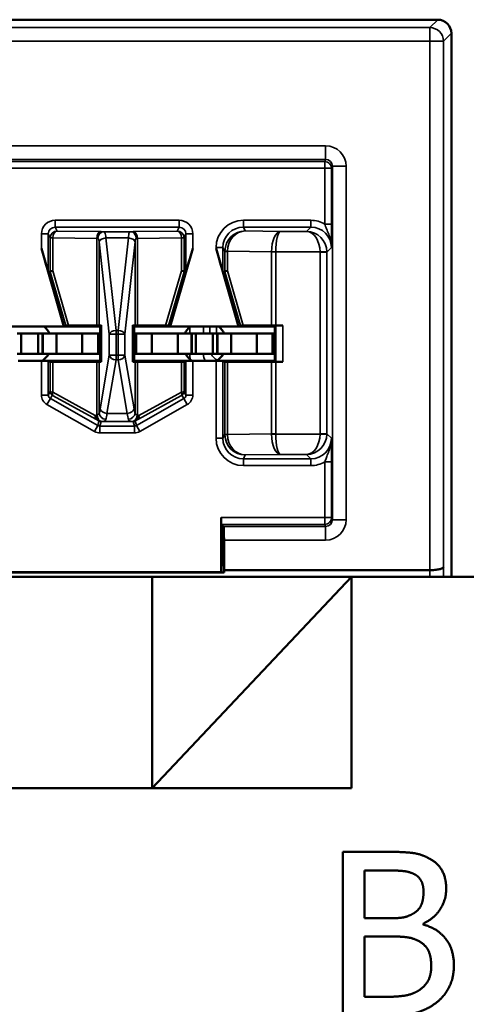
# Model space of a CAD drawing. Units: inches. Extents: x 0.1 to 45.2, y 0.8 to 28.5.
# Drawn here: x 10.2 to 10.5, y 7.8 to 8.6 of the extents above; entities that cross this region are included whole.
import ezdxf

# ---------------------------------------------------------------- set-up
doc = ezdxf.new("R2010")
doc.units = ezdxf.units.IN
doc.header["$LTSCALE"] = 1.333333
doc.header["$MEASUREMENT"] = 0
doc.layers.add('Visible (ANSI)', color=7, linetype='Continuous', lineweight=50)
doc.layers.add('Visible Narrow (ANSI)', color=7, linetype='Continuous', lineweight=35)

msp = doc.modelspace()

# ---------------------------------------------------------------- linework, layer by layer
at = {"layer": 'Visible (ANSI)'}
for p, q in [((10.49745, 8.56141), (6.31495, 8.56141)), ((9.93745, 8.56141), (10.49245, 8.56141)), ((10.50745, 8.15299), (10.50745, 8.55141)), ((10.50745, 8.54641), (10.50745, 8.15299)), ((10.22345, 8.33641), (10.20699, 8.39365)), ((10.30145, 8.33641), (10.31791, 8.39365)), ((10.35145, 8.33641), (10.33499, 8.39365)), ((10.21199, 8.37641), (10.21342, 8.37661)), ((10.31148, 8.37661), (10.31291, 8.37641)), ((10.33999, 8.37641), (10.34142, 8.37661)), ((10.22345, 8.33641), (10.17345, 8.33641)), ((10.1892, 8.33141), (10.1922, 8.33141)), ((10.1922, 8.33141), (10.2047, 8.33141)), ((10.1922, 8.31641), (10.1922, 8.33141)), ((10.2077, 8.33141), (10.2047, 8.33141)), ((10.2047, 8.31641), (10.2047, 8.33141)), ((10.2077, 8.33141), (10.20795, 8.33141)), ((10.2077, 8.31641), (10.2077, 8.33141)), ((10.21795, 8.33141), (10.20795, 8.33141)), ((10.20795, 8.31641), (10.20795, 8.33141)), ((10.2369, 8.33141), (10.21795, 8.33141)), ((10.21795, 8.31641), (10.21795, 8.33141)), ((10.22484, 8.33718), (10.22345, 8.33641)), ((10.24995, 8.33641), (10.22345, 8.33641)), ((10.24748, 8.33727), (10.22689, 8.3372)), ((10.2369, 8.33141), (10.24845, 8.33141)), ((10.2369, 8.31641), (10.2369, 8.33141)), ((10.24845, 8.33141), (10.24995, 8.33141)), ((10.24845, 8.31641), (10.24845, 8.33141)), ((10.24926, 8.33729), (10.25087, 8.33733)), ((10.25087, 8.33733), (10.24995, 8.33641)), ((10.24995, 8.31141), (10.24995, 8.33641)), ((10.25087, 8.33733), (10.25087, 8.31048)), ((10.27495, 8.33641), (10.27403, 8.33733)), ((10.27403, 8.31048), (10.27403, 8.33733)), ((10.27403, 8.33733), (10.27563, 8.33729)), ((10.27495, 8.33641), (10.27495, 8.31141)), ((10.30145, 8.33641), (10.27495, 8.33641)), ((10.27645, 8.33141), (10.27495, 8.33141)), ((10.288, 8.33141), (10.27645, 8.33141)), ((10.27645, 8.31641), (10.27645, 8.33141)), ((10.29801, 8.3372), (10.27741, 8.33727)), ((10.288, 8.33141), (10.30695, 8.33141)), ((10.288, 8.31641), (10.288, 8.33141)), ((10.30145, 8.33641), (10.30006, 8.33718)), ((10.35145, 8.33641), (10.30145, 8.33641)), ((10.30695, 8.33141), (10.31695, 8.33141)), ((10.30695, 8.31641), (10.30695, 8.33141)), ((10.3172, 8.33141), (10.31695, 8.33141)), ((10.31695, 8.31641), (10.31695, 8.33141)), ((10.3172, 8.33141), (10.3202, 8.33141)), ((10.3172, 8.31641), (10.3172, 8.33141)), ((10.3202, 8.33141), (10.3327, 8.33141)), ((10.3202, 8.31641), (10.3202, 8.33141)), ((10.3357, 8.33141), (10.3327, 8.33141)), ((10.3327, 8.31641), (10.3327, 8.33141)), ((10.3357, 8.33141), (10.33595, 8.33141)), ((10.3357, 8.31641), (10.3357, 8.33141)), ((10.34595, 8.33141), (10.33595, 8.33141)), ((10.33595, 8.31641), (10.33595, 8.33141)), ((10.3649, 8.33141), (10.34595, 8.33141)), ((10.34595, 8.31641), (10.34595, 8.33141)), ((10.35284, 8.33718), (10.35145, 8.33641)), ((10.37795, 8.33641), (10.35145, 8.33641)), ((10.37557, 8.33727), (10.35489, 8.3372)), ((10.3649, 8.33141), (10.37645, 8.33141)), ((10.3649, 8.31641), (10.3649, 8.33141)), ((10.37645, 8.33141), (10.37795, 8.33141)), ((10.37645, 8.31641), (10.37645, 8.33141)), ((10.3788, 8.33726), (10.37795, 8.33641)), ((10.37795, 8.31141), (10.37795, 8.33641)), ((10.3838, 8.33728), (10.37872, 8.33728)), ((10.1892, 8.31641), (10.1922, 8.31641)), ((10.1922, 8.31641), (10.2047, 8.31641)), ((10.2077, 8.31641), (10.2047, 8.31641)), ((10.2077, 8.31641), (10.20795, 8.31641)), ((10.21795, 8.31641), (10.20795, 8.31641)), ((10.2369, 8.31641), (10.21795, 8.31641)), ((10.2369, 8.31641), (10.24845, 8.31641)), ((10.24845, 8.31641), (10.24995, 8.31641)), ((10.27645, 8.31641), (10.27495, 8.31641)), ((10.288, 8.31641), (10.27645, 8.31641)), ((10.288, 8.31641), (10.30695, 8.31641)), ((10.30695, 8.31641), (10.31695, 8.31641)), ((10.3172, 8.31641), (10.31695, 8.31641)), ((10.3172, 8.31641), (10.3202, 8.31641)), ((10.3202, 8.31641), (10.3327, 8.31641)), ((10.3357, 8.31641), (10.3327, 8.31641)), ((10.3357, 8.31641), (10.33595, 8.31641)), ((10.34595, 8.31641), (10.33595, 8.31641)), ((10.3649, 8.31641), (10.34595, 8.31641)), ((10.3649, 8.31641), (10.37645, 8.31641)), ((10.37645, 8.31641), (10.37795, 8.31641)), ((10.20699, 8.31141), (10.18991, 8.31141)), ((10.24995, 8.31141), (10.20699, 8.31141)), ((10.21342, 8.31067), (10.21199, 8.31138)), ((10.21527, 8.31065), (10.24748, 8.31054)), ((10.25087, 8.31048), (10.24926, 8.31052)), ((10.24995, 8.31141), (10.25087, 8.31048)), ((10.27495, 8.31141), (10.27403, 8.31048)), ((10.27563, 8.31052), (10.27403, 8.31048)), ((10.27495, 8.31141), (10.31791, 8.31141)), ((10.27741, 8.31054), (10.30962, 8.31065)), ((10.31291, 8.31138), (10.31148, 8.31067)), ((10.33499, 8.31141), (10.31791, 8.31141)), ((10.37795, 8.31141), (10.33499, 8.31141)), ((10.34142, 8.31067), (10.33999, 8.31138)), ((10.34327, 8.31065), (10.37557, 8.31054)), ((10.3788, 8.31055), (10.37795, 8.31141)), ((10.37872, 8.31053), (10.3838, 8.31053)), ((10.3387, 8.19638), (10.3387, 8.15641)), ((10.33887, 8.19138), (10.34005, 8.18991)), ((10.34005, 8.18991), (10.33888, 8.15641)), ((10.3404, 8.18991), (10.34005, 8.18991)), ((10.3404, 8.18991), (10.34046, 8.18982)), ((10.3408, 8.17983), (10.3408, 8.15782)), ((10.3408, 8.15782), (10.49162, 8.15782)), ((10.49162, 8.15782), (10.49163, 8.15782)), ((10.34083, 8.15603), (10.09007, 8.15603)), ((10.3387, 8.15641), (10.0922, 8.15641)), ((10.14326, 8.15299), (10.28826, 8.15299)), ((10.28826, 8.15299), (10.43426, 8.15299)), ((10.28826, 7.99799), (10.28826, 8.15299)), ((10.28826, 7.99799), (10.43426, 8.15299)), ((10.3387, 8.15641), (10.33888, 8.15641)), ((10.43426, 8.15299), (10.94326, 8.15299)), ((10.43426, 8.15299), (10.43426, 7.99799)), ((10.43426, 7.99799), (9.78496, 7.99799)), ((10.42789, 7.95132), (10.45969, 7.95132)), ((10.42789, 7.83132), (10.42789, 7.95132)), ((10.45911, 7.93771), (10.44384, 7.93771)), ((10.44384, 7.93771), (10.44384, 7.9026)), ((10.44384, 7.9026), (10.46193, 7.9026)), ((10.48682, 7.89861), (10.48682, 7.89803)), ((10.46193, 7.88928), (10.44384, 7.88928)), ((10.44384, 7.88928), (10.44384, 7.84494)), ((10.44384, 7.84494), (10.45677, 7.84494))]:
    msp.add_line(p, q, dxfattribs=at)
for centre, start, end in [((10.19845, 8.32441), 25.94448, 48.59038), ((10.32645, 8.32441), 131.40962, 154.05552), ((10.32645, 8.32441), 25.94448, 48.59038), ((10.19845, 8.32441), 305.65909, 330), ((10.32645, 8.32441), 210, 234.34091), ((10.32645, 8.32441), 305.65909, 330)]:
    msp.add_arc(centre, 0.016, start, end, dxfattribs=at)
for centre, major_axis, ratio, start_param, end_param in [((10.49745, 8.5514), (0.00707, 0.00707), 0.999695, 5.497939, 7.068431), ((10.20699, 8.3938), (0.005, -0.01739), 0.002411, 4.720776, 6.282846), ((10.31791, 8.3938), (-0.005, -0.01739), 0.002411, 0.00034, 1.562409), ((10.33499, 8.3938), (0.005, -0.01739), 0.002411, 4.720776, 6.282846), ((10.21842, 8.37732), (-0.005, -0.00071), 0.111384, 5.377883, 6.258655), ((10.21339, 8.3947), (0.00003, -0.01809), 0.002474, 0.000344, 0.031733), ((10.30648, 8.37732), (0.005, -0.00071), 0.111384, 0.024531, 0.905302), ((10.31151, 8.3947), (-0.00003, -0.01809), 0.002474, 6.251453, 6.282842), ((10.34642, 8.37732), (-0.005, -0.00071), 0.111384, 5.377883, 6.258655), ((10.34139, 8.3947), (0.00003, -0.01809), 0.002474, 0.000344, 0.031733), ((10.23005, 8.33718), (-0.00521, 0), 0.004293, 5.363321, 6.275481), ((10.24434, 8.33729), (0.005, 0), 0.004363, 5.393687, 6.114795), ((10.28056, 8.33729), (0.005, 0), 0.004363, 3.309983, 4.031091), ((10.29485, 8.33718), (-0.00521, 0), 0.004293, 3.149297, 4.061457), ((10.35805, 8.33718), (-0.00521, 0), 0.004293, 5.363321, 6.275481), ((10.37872, 8.33726), (0.005, 0), 0.004363, 1.570796, 2.252095), ((10.3838, 8.33726), (0.005, 0), 0.004363, 1.570796, 3.137229), ((10.20699, 8.31138), (-0.005, 0), 0.004363, 3.150319, 4.712389), ((10.21842, 8.31067), (-0.005, 0), 0.004363, 0.008727, 0.889498), ((10.24434, 8.31052), (-0.005, 0), 0.004363, 3.309983, 4.031091), ((10.28056, 8.31052), (-0.005, 0), 0.004363, 5.393687, 6.114795), ((10.30648, 8.31067), (-0.005, 0), 0.004363, 2.252095, 3.132866), ((10.31791, 8.31138), (-0.005, 0), 0.004363, 4.712389, 6.274458), ((10.33499, 8.31138), (-0.005, 0), 0.004363, 3.150319, 4.712389), ((10.34642, 8.31067), (-0.005, 0), 0.004363, 0.008727, 0.889498), ((10.37872, 8.31055), (-0.005, 0), 0.004363, 0.889498, 1.570796), ((10.3838, 8.31055), (-0.005, 0), 0.004363, 0.004363, 1.570796), ((10.33888, 8.19638), (0, -0.005), 0.034921, 4.712389, 6.239552), ((10.34045, 8.17983), (0, -0.01), 0.034921, 1.570796, 3.097959), ((10.32455, 7.93641), (0, -0.51524), 0.034921, 2.011143, 2.014991)]:
    msp.add_ellipse(centre, major_axis=major_axis, ratio=ratio, start_param=start_param, end_param=end_param, dxfattribs=at)
msp.add_open_spline([(10.49163, 8.15782), (10.49291, 8.15782), (10.49417, 8.15788), (10.49654, 8.15811), (10.49762, 8.15827), (10.49949, 8.15868), (10.50024, 8.15892), (10.50131, 8.15946), (10.5016, 8.15976), (10.50163, 8.16005), (10.50163, 8.16006), (10.50163, 8.16007)], degree=3, knots=[-0.03990898, -0.03990898, -0.03990898, -0.03990898, -0.03020398, -0.03020398, -0.0203652, -0.0203652, -0.01027034, -0.01027034, 0, 0, 0.00018785, 0.00018785, 0.00018785, 0.00018785], dxfattribs=at)
for points in [[(10.45969, 7.95132), (10.47253, 7.95132), (10.48536, 7.94967), (10.4912, 7.94646)], [(10.4912, 7.94646), (10.49771, 7.94306), (10.50365, 7.93187), (10.50365, 7.92429)], [(10.48089, 7.93459), (10.477, 7.93673), (10.46757, 7.93771), (10.45911, 7.93771)], [(10.48702, 7.92205), (10.48702, 7.92633), (10.4841, 7.93275), (10.48089, 7.93459)], [(10.48031, 7.90659), (10.484, 7.90892), (10.48702, 7.91641), (10.48702, 7.92205)], [(10.50365, 7.92429), (10.50365, 7.91583), (10.4947, 7.90241), (10.48682, 7.89861)], [(10.46193, 7.9026), (10.46942, 7.9026), (10.47652, 7.90416), (10.48031, 7.90659)], [(10.48682, 7.89803), (10.49752, 7.89511), (10.50929, 7.87965), (10.50929, 7.86818)], [(10.48293, 7.88617), (10.47914, 7.88811), (10.47019, 7.88928), (10.46193, 7.88928)], [(10.49266, 7.8675), (10.49266, 7.8743), (10.48877, 7.88306), (10.48293, 7.88617)], [(10.484, 7.84999), (10.48848, 7.8532), (10.49266, 7.86118), (10.49266, 7.8675)], [(10.50929, 7.86818), (10.50929, 7.85923), (10.50248, 7.84552), (10.49684, 7.84105)], [(10.45677, 7.84494), (10.46728, 7.84494), (10.47934, 7.84688), (10.484, 7.84999)], [(10.49684, 7.84105), (10.49003, 7.83579), (10.47457, 7.83132), (10.46232, 7.83132)]]:
    msp.add_open_spline(points, degree=2, dxfattribs=at)
at = {"layer": 'Visible Narrow (ANSI)'}
for p, q in [((10.49163, 8.55559), (6.31495, 8.55559)), ((10.49745, 8.56141), (10.49163, 8.55559)), ((10.49163, 8.55559), (10.49163, 8.54559)), ((10.50163, 8.54559), (10.50745, 8.55141)), ((6.31495, 8.54559), (10.49163, 8.54559)), ((10.49163, 8.54559), (10.49163, 8.15782)), ((10.49163, 8.54559), (10.50163, 8.54559)), ((10.50163, 8.16007), (10.50163, 8.54559)), ((10.41529, 8.46898), (9.23961, 8.46898)), ((10.41529, 8.45899), (10.41529, 8.46898)), ((9.23961, 8.45899), (10.41529, 8.45899)), ((10.41466, 8.45743), (9.24024, 8.45743)), ((10.41529, 8.45899), (10.41466, 8.45743)), ((10.41466, 8.45743), (10.41466, 8.45244)), ((10.41966, 8.45244), (10.42028, 8.45398)), ((10.42028, 8.45398), (10.43028, 8.45398)), ((10.42028, 8.45398), (10.42028, 8.19484)), ((10.43028, 8.19484), (10.43028, 8.45398)), ((9.24024, 8.45244), (10.41466, 8.45244)), ((10.41466, 8.45244), (10.41966, 8.45244)), ((10.41466, 8.45244), (10.41466, 8.41154)), ((10.41966, 8.41154), (10.41966, 8.45244)), ((10.30791, 8.41432), (10.21699, 8.41432)), ((10.21699, 8.40932), (10.21699, 8.41432)), ((10.30791, 8.40932), (10.30791, 8.41432)), ((10.40449, 8.41432), (10.35499, 8.41432)), ((10.35499, 8.40932), (10.35499, 8.41432)), ((10.40449, 8.40932), (10.40449, 8.41432)), ((10.41466, 8.41154), (10.41966, 8.41154)), ((10.20699, 8.40432), (10.20699, 8.39365)), ((10.21199, 8.40432), (10.20699, 8.40432)), ((10.21199, 8.37641), (10.21199, 8.40432)), ((10.21199, 8.40432), (10.21342, 8.40146)), ((10.21699, 8.40932), (10.30791, 8.40932)), ((10.21842, 8.40646), (10.21699, 8.40932)), ((10.25063, 8.406), (10.21842, 8.40646)), ((10.27242, 8.40597), (10.25248, 8.40597)), ((10.30648, 8.40646), (10.27426, 8.406)), ((10.30791, 8.40932), (10.30648, 8.40646)), ((10.31148, 8.40146), (10.31291, 8.40432)), ((10.31291, 8.40432), (10.31791, 8.40432)), ((10.31291, 8.40432), (10.31291, 8.37641)), ((10.31791, 8.39365), (10.31791, 8.40432)), ((10.35638, 8.40654), (10.35499, 8.40932)), ((10.35499, 8.40932), (10.40449, 8.40932)), ((10.38227, 8.40617), (10.35638, 8.40654)), ((10.40134, 8.40617), (10.38227, 8.40617)), ((10.40449, 8.40932), (10.40134, 8.40617)), ((10.21342, 8.40146), (10.21342, 8.37662)), ((10.21527, 8.40146), (10.21342, 8.40146)), ((10.21527, 8.37732), (10.21527, 8.40146)), ((10.21527, 8.40146), (10.24748, 8.401)), ((10.24748, 8.401), (10.24748, 8.33727)), ((10.24926, 8.39865), (10.25674, 8.33093)), ((10.24926, 8.33729), (10.24926, 8.39865)), ((10.25419, 8.40142), (10.27071, 8.40142)), ((10.26167, 8.33365), (10.25419, 8.40138)), ((10.2707, 8.40138), (10.26323, 8.33365)), ((10.26816, 8.33093), (10.27563, 8.39865)), ((10.27563, 8.39865), (10.27563, 8.33729)), ((10.27741, 8.401), (10.30962, 8.40146)), ((10.27741, 8.33727), (10.27741, 8.401)), ((10.30962, 8.40146), (10.30962, 8.37732)), ((10.31148, 8.40146), (10.30962, 8.40146)), ((10.31148, 8.37662), (10.31148, 8.40146)), ((10.33499, 8.39432), (10.33499, 8.39365)), ((10.33999, 8.39432), (10.33499, 8.39432)), ((10.33999, 8.39432), (10.34142, 8.39146)), ((10.33999, 8.37641), (10.33999, 8.39432)), ((10.34327, 8.39146), (10.34142, 8.39146)), ((10.34142, 8.39146), (10.34142, 8.37662)), ((10.34327, 8.39159), (10.37557, 8.39114)), ((10.34327, 8.37732), (10.34327, 8.39146)), ((10.37872, 8.39117), (10.37557, 8.39119)), ((10.37872, 8.39114), (10.37557, 8.39114)), ((10.37557, 8.39114), (10.37557, 8.33727)), ((10.37872, 8.39117), (10.41117, 8.39117)), ((10.37872, 8.39114), (10.37872, 8.39117)), ((10.37872, 8.33728), (10.37872, 8.39114)), ((10.41617, 8.39126), (10.41117, 8.39117)), ((10.41617, 8.391), (10.41117, 8.391)), ((10.41117, 8.391), (10.41117, 8.25781)), ((10.41617, 8.391), (10.41949, 8.39432)), ((10.41617, 8.25781), (10.41617, 8.391)), ((10.21342, 8.37661), (10.22484, 8.33718)), ((10.22689, 8.3372), (10.21527, 8.37732)), ((10.30962, 8.37732), (10.29801, 8.3372)), ((10.30006, 8.33718), (10.31148, 8.37661)), ((10.34142, 8.37661), (10.35284, 8.33718)), ((10.35489, 8.3372), (10.34327, 8.37732)), ((10.25674, 8.33093), (10.26167, 8.33093)), ((10.25674, 8.33093), (10.25674, 8.31548)), ((10.26167, 8.33365), (10.26167, 8.33093)), ((10.26323, 8.33365), (10.26167, 8.33365)), ((10.26167, 8.31548), (10.26167, 8.33093)), ((10.26167, 8.33093), (10.26323, 8.33093)), ((10.26323, 8.33093), (10.26323, 8.33365)), ((10.26323, 8.33093), (10.26323, 8.31548)), ((10.26323, 8.33093), (10.26816, 8.33093)), ((10.26816, 8.31548), (10.26816, 8.33093)), ((10.31576, 8.33631), (10.31576, 8.33141)), ((10.32576, 8.33141), (10.32576, 8.33641)), ((10.33039, 8.33641), (10.33039, 8.33141)), ((10.33539, 8.33141), (10.33539, 8.33641)), ((10.3788, 8.33726), (10.3788, 8.31055)), ((10.3838, 8.31053), (10.3838, 8.33728)), ((10.31576, 8.31641), (10.31576, 8.31608)), ((10.32576, 8.31608), (10.32576, 8.31641)), ((10.32609, 8.31641), (10.32576, 8.31608)), ((10.20699, 8.31141), (10.20699, 8.28623)), ((10.21199, 8.28623), (10.21199, 8.31138)), ((10.21342, 8.31067), (10.21342, 8.28871)), ((10.21527, 8.28832), (10.21527, 8.31065)), ((10.24748, 8.31054), (10.24748, 8.27181)), ((10.24926, 8.27302), (10.24926, 8.31052)), ((10.25674, 8.31548), (10.25007, 8.27621)), ((10.255, 8.27267), (10.26167, 8.31194)), ((10.26167, 8.31548), (10.25674, 8.31548)), ((10.26167, 8.31548), (10.26167, 8.31194)), ((10.26323, 8.31548), (10.26167, 8.31548)), ((10.26167, 8.31194), (10.26323, 8.31194)), ((10.26323, 8.31194), (10.26323, 8.31548)), ((10.26816, 8.31548), (10.26323, 8.31548)), ((10.26323, 8.31194), (10.2699, 8.27267)), ((10.27483, 8.27621), (10.26816, 8.31548)), ((10.27563, 8.31052), (10.27563, 8.27302)), ((10.27741, 8.27181), (10.27741, 8.31054)), ((10.30962, 8.31065), (10.30962, 8.28832)), ((10.31148, 8.28871), (10.31148, 8.31067)), ((10.31291, 8.31138), (10.31291, 8.28623)), ((10.32576, 8.31608), (10.31576, 8.31608)), ((10.31791, 8.28623), (10.31791, 8.31141)), ((10.33499, 8.31141), (10.33499, 8.25449)), ((10.33999, 8.25449), (10.33999, 8.31138)), ((10.34142, 8.31067), (10.34142, 8.25735)), ((10.34327, 8.25735), (10.34327, 8.31065)), ((10.37557, 8.31054), (10.37557, 8.25768)), ((10.37872, 8.25768), (10.37872, 8.31053)), ((10.21342, 8.28871), (10.21199, 8.28623)), ((10.24644, 8.27113), (10.21527, 8.28832)), ((10.30962, 8.28832), (10.27846, 8.27113)), ((10.31291, 8.28623), (10.31148, 8.28871)), ((10.21199, 8.28623), (10.20699, 8.28623)), ((10.21351, 8.28362), (10.21104, 8.27927)), ((10.21351, 8.28362), (10.21494, 8.2861)), ((10.24828, 8.26388), (10.21351, 8.28362)), ((10.21568, 8.28571), (10.24685, 8.26852)), ((10.31139, 8.28362), (10.27662, 8.26388)), ((10.27805, 8.26852), (10.30922, 8.28571)), ((10.30996, 8.2861), (10.31139, 8.28362)), ((10.31139, 8.28362), (10.31385, 8.27927)), ((10.31291, 8.28623), (10.31791, 8.28623)), ((10.21104, 8.27927), (10.24582, 8.25953)), ((10.27908, 8.25953), (10.31385, 8.27927)), ((10.24916, 8.2672), (10.24828, 8.26388)), ((10.24976, 8.26349), (10.25064, 8.26681)), ((10.25116, 8.26682), (10.27374, 8.26682)), ((10.2699, 8.27267), (10.255, 8.27267)), ((10.27426, 8.26681), (10.27513, 8.26349)), ((10.27662, 8.26388), (10.27574, 8.2672)), ((10.24828, 8.26388), (10.24582, 8.25953)), ((10.24976, 8.26349), (10.24976, 8.25849)), ((10.27513, 8.26349), (10.24976, 8.26349)), ((10.24976, 8.25849), (10.27513, 8.25849)), ((10.27513, 8.26349), (10.27513, 8.25849)), ((10.27662, 8.26388), (10.27908, 8.25953)), ((10.33999, 8.25449), (10.33499, 8.25449)), ((10.34142, 8.25735), (10.33999, 8.25449)), ((10.34142, 8.25735), (10.34327, 8.25735)), ((10.37557, 8.25768), (10.34327, 8.25722)), ((10.37557, 8.25768), (10.37872, 8.25768)), ((10.37557, 8.25762), (10.37872, 8.25764)), ((10.37872, 8.25764), (10.37872, 8.25768)), ((10.41117, 8.25764), (10.37872, 8.25764)), ((10.41117, 8.25781), (10.41617, 8.25781)), ((10.41117, 8.25764), (10.41617, 8.25755)), ((10.41949, 8.25449), (10.41617, 8.25781)), ((10.35499, 8.23949), (10.35638, 8.24227)), ((10.35499, 8.23949), (10.35499, 8.23449)), ((10.40449, 8.23949), (10.35499, 8.23949)), ((10.35638, 8.24227), (10.38227, 8.24264)), ((10.38227, 8.24264), (10.40134, 8.24264)), ((10.40134, 8.24264), (10.40449, 8.23949)), ((10.40449, 8.23949), (10.40449, 8.23449)), ((10.41466, 8.23727), (10.41466, 8.19638)), ((10.41466, 8.23727), (10.41966, 8.23727)), ((10.41966, 8.19638), (10.41966, 8.23727)), ((10.35499, 8.23449), (10.40449, 8.23449)), ((10.41466, 8.19638), (10.3387, 8.19638)), ((10.41966, 8.19638), (10.41466, 8.19638)), ((10.41466, 8.19638), (10.41466, 8.19138)), ((10.42028, 8.19484), (10.41966, 8.19638)), ((10.42028, 8.19484), (10.43028, 8.19484)), ((10.33887, 8.19138), (10.41466, 8.19138)), ((10.41529, 8.18982), (10.34046, 8.18982)), ((10.41466, 8.19138), (10.41529, 8.18982)), ((10.41529, 8.18982), (10.41529, 8.17983)), ((10.3408, 8.17983), (10.41529, 8.17983))]:
    msp.add_line(p, q, dxfattribs=at)
msp.add_arc((10.34039, 8.32071), 0.01, 205.47813, 244.74138, dxfattribs=at)
for centre, major_axis, ratio, start_param, end_param in [((10.49163, 8.54559), (-0.00707, 0.00707), 0.999695, 3.927143, 5.497635), ((10.41527, 8.45396), (0.00557, 0.01394), 0.998896, 5.093092, 6.663127), ((10.41466, 8.45244), (0.00464, -0.00186), 0.998896, 0.380703, 1.950738), ((10.41527, 8.45396), (0.00187, 0.00467), 0.994508, 5.093092, 6.663127), ((10.21699, 8.40432), (-0.00447, 0.00895), 0.99981, 5.819644, 7.390288), ((10.30791, 8.40432), (0.00447, 0.00895), 0.99981, 5.176082, 6.746726), ((10.35499, 8.39432), (-0.00895, 0.01789), 0.99981, 5.819644, 7.390288), ((10.40449, 8.39432), (0.01415, 0.01415), 0.999695, 0.251846, 0.785246), ((10.21699, 8.40432), (-0.00224, 0.00447), 0.999429, 5.819644, 7.390288), ((10.21842, 8.40146), (0.00447, 0.00224), 0.99981, 1.107255, 2.677899), ((10.21842, 8.40146), (0.00007, 0.005), 0.629764, 0.022469, 1.579709), ((10.25063, 8.401), (0.00007, 0.005), 0.629764, 0.022469, 1.579709), ((10.25248, 8.40097), (0.00012, 0.005), 0.814039, 0.030053, 1.590715), ((10.24434, 8.40587), (-0.01, 0), 0.017455, 3.761175, 4.031091), ((10.28056, 8.40587), (-0.01, 0), 0.017455, 5.393687, 5.663603), ((10.27242, 8.40097), (-0.00012, 0.005), 0.814039, 4.692471, 6.253132), ((10.27426, 8.401), (-0.00007, 0.005), 0.629764, 4.703476, 6.260716), ((10.30648, 8.40146), (0.00447, -0.00224), 0.99981, 0.463693, 2.034337), ((10.30648, 8.40146), (-0.00007, 0.005), 0.629764, 4.703476, 6.260716), ((10.30791, 8.40432), (0.00224, 0.00447), 0.999429, 5.176082, 6.746726), ((10.35499, 8.39432), (-0.00671, 0.01342), 0.999683, 5.819644, 7.390288), ((10.35638, 8.39154), (-0.00806, -0.01268), 0.993794, 3.71029, 5.267529), ((10.35638, 8.39154), (0.00056, 0.01499), 0.87361, 0.0427, 1.59994), ((10.38227, 8.39117), (-0.00014, -0.015), 0.446215, 3.161764, 4.715107), ((10.38227, 8.39117), (0.00007, 0.015), 0.236299, 0.018486, 1.571829), ((10.40134, 8.39117), (-0.0058, 0.01387), 0.983654, 4.327619, 5.880962), ((10.40134, 8.39117), (0.0003, -0.015), 0.654884, 1.557684, 3.111027), ((10.40449, 8.39432), (0.01061, 0.01061), 0.999493, 5.497939, 7.068431), ((10.24434, 8.40087), (0.005, 0), 0.03491, 0.619583, 0.889498), ((10.25419, 8.39869), (-0.00497, -0.00056), 0.542248, 4.651684, 6.079346), ((10.25419, 8.39865), (-0.00497, -0.00055), 0.542319, 4.652589, 6.082361), ((10.24434, 8.39607), (0, 0.0154), 0.324704, 4.880779, 4.883306), ((10.24434, 8.3988), (0, 0.0154), 0.649408, 4.880779, 4.883306), ((10.28056, 8.3988), (0, 0.0154), 0.649408, 1.399879, 1.402406), ((10.2707, 8.39865), (0.00497, -0.00055), 0.542319, 0.200825, 1.630597), ((10.27071, 8.39869), (0.00497, -0.00056), 0.542248, 0.20384, 1.631501), ((10.28056, 8.39607), (0, 0.0154), 0.324704, 1.399879, 1.402406), ((10.28056, 8.40087), (0.005, 0), 0.03491, 2.252095, 2.52201), ((10.35649, 8.39131), (0.01282, -0.00801), 0.989429, 3.682035, 3.695439), ((10.34642, 8.39159), (-0.005, 0.00007), 0.010946, 0.00896, 0.889572), ((10.35335, 8.39131), (-0.00856, 0.0054), 0.984163, 0.541911, 0.555316), ((10.3946, 8.391), (-0.01903, 0.00027), 0.788321, 0.005016, 0.008913), ((10.40117, 8.391), (0.00707, 0.00707), 0.999695, 5.497939, 5.515088), ((10.40117, 8.391), (0.01061, 0.01061), 0.999898, 5.497939, 5.515088), ((10.26167, 8.33093), (-0.00497, -0.00055), 0.542319, 4.652589, 6.082361), ((10.26323, 8.33093), (0.00497, -0.00055), 0.542319, 0.200825, 1.630597), ((10.34039, 8.32071), (-0.00354, -0.00354), 0.999695, 0.250116, 0.6856), ((10.26167, 8.31548), (-0.00493, 0.00084), 0.702053, 0.237574, 1.689583), ((10.26323, 8.31548), (0.00493, 0.00084), 0.702053, 4.593602, 6.045611), ((10.33577, 8.31608), (-0.01415, -0.01415), 0.999695, 5.497939, 5.694955), ((10.33577, 8.31608), (-0.00708, -0.00708), 0.999087, 5.497939, 5.983671), ((10.21642, 8.28871), (-0.003, 0), 0.999924, 0, 1.054499), ((10.21842, 8.28757), (-0.005, 0.00114), 0.007635, 5.395421, 6.276192), ((10.21716, 8.28832), (-0.00145, -0.00263), 0.578953, 5.021342, 6.261779), ((10.30774, 8.28832), (0.00145, -0.00263), 0.578953, 0.021406, 1.261843), ((10.30648, 8.28757), (0.005, 0.00114), 0.007635, 0.006993, 0.887765), ((10.30848, 8.28871), (0.003, 0), 0.999924, 5.228687, 6.283185), ((10.21499, 8.28623), (-0.004, -0.00693), 0.999848, 5.235994, 6.290493), ((10.21499, 8.28623), (-0.0015, -0.0026), 0.99934, 5.235994, 6.290493), ((10.21694, 8.28496), (-0.002, 0.00114), 0.015179, 5.402305, 6.283076), ((10.30796, 8.28496), (0.002, 0.00114), 0.015179, 0.000109, 0.88088), ((10.30991, 8.28623), (0.0015, -0.0026), 0.99934, 6.275878, 7.330376), ((10.30991, 8.28623), (0.004, -0.00693), 0.999848, 6.275878, 7.330376), ((10.24826, 8.28681), (0, -0.015), 0.17, 0.403953, 0.785398), ((10.25419, 8.27302), (0.00465, -0.00185), 0.908482, 3.554221, 5.059096), ((10.255, 8.27621), (-0.00493, 0.00084), 0.702053, 0.237574, 1.689583), ((10.2699, 8.27621), (0.00493, 0.00084), 0.702053, 4.593602, 6.045611), ((10.2707, 8.27302), (0.00465, 0.00185), 0.908482, 4.365682, 5.870556), ((10.27664, 8.28681), (0, 0.015), 0.17, 2.356194, 2.737639), ((10.24833, 8.27113), (-0.00145, -0.00263), 0.578953, 5.021342, 6.261779), ((10.24833, 8.27113), (0.00159, -0.00255), 0.566833, 4.372693, 4.747862), ((10.24833, 8.27113), (-0.00147, -0.00262), 0.281564, 5.251767, 6.264996), ((10.25116, 8.27182), (0.00008, -0.005), 0.682327, 4.701272, 6.25931), ((10.25064, 8.26981), (-0.003, 0), 0.999858, 1.054646, 1.570796), ((10.25319, 8.28681), (0, 0.02), 0.1275, 3.545546, 3.926991), ((10.27171, 8.28681), (0, -0.02), 0.1275, 5.497787, 5.879232), ((10.27374, 8.27182), (-0.00008, -0.005), 0.682327, 0.023875, 1.581914), ((10.27426, 8.26981), (0.003, 0), 0.999858, 4.712389, 5.228539), ((10.27657, 8.27113), (0.00159, 0.00255), 0.566833, 4.676916, 5.052085), ((10.27657, 8.27113), (0.00147, -0.00262), 0.281564, 0.018189, 1.031418), ((10.27657, 8.27113), (0.00145, -0.00263), 0.578953, 0.021406, 1.261843), ((10.24976, 8.26649), (-0.00204, -0.00774), 0.999837, 6.02511, 6.54126), ((10.24976, 8.26649), (-0.00077, -0.0029), 0.999294, 6.02511, 6.54126), ((10.27513, 8.26649), (0.00077, -0.0029), 0.999294, 6.02511, 6.54126), ((10.27513, 8.26649), (0.00204, -0.00774), 0.999837, 6.02511, 6.54126), ((10.35499, 8.2545), (-0.00895, -0.01789), 0.99981, 5.176082, 6.746726), ((10.35499, 8.2545), (-0.00671, -0.01342), 0.999683, 5.176082, 6.746726), ((10.35649, 8.2575), (-0.01282, -0.00801), 0.989429, 5.729339, 5.742743), ((10.34642, 8.25722), (-0.005, -0.00007), 0.010946, 5.393613, 6.274225), ((10.35638, 8.25727), (0.00806, -0.01268), 0.993794, 4.157249, 5.714488), ((10.35335, 8.2575), (0.00856, 0.0054), 0.984163, 2.586277, 2.599681), ((10.35638, 8.25727), (-0.00056, 0.01499), 0.87361, 1.541653, 3.098892), ((10.3946, 8.25781), (-0.01903, -0.00027), 0.788321, 6.274273, 6.278169), ((10.38227, 8.25764), (0.00014, -0.015), 0.446215, 4.709671, 6.263014), ((10.38227, 8.25764), (-0.00007, 0.015), 0.236299, 1.569764, 3.123107), ((10.40134, 8.25764), (-0.0003, -0.015), 0.654884, 0.030565, 1.583908), ((10.40134, 8.25764), (0.0058, 0.01387), 0.983654, 3.543816, 5.097159), ((10.40449, 8.2545), (0.01061, -0.01061), 0.999493, 5.497939, 7.068431), ((10.40117, 8.25781), (0.00707, -0.00707), 0.999695, 0.768097, 0.785246), ((10.40117, 8.25781), (0.01061, -0.01061), 0.999898, 0.768097, 0.785246), ((10.40449, 8.2545), (0.01415, -0.01415), 0.999695, 5.497939, 6.031339), ((10.41466, 8.19638), (0.00464, 0.00186), 0.998896, 4.332447, 5.902482), ((10.41527, 8.19485), (0.00557, -0.01394), 0.998896, 5.903243, 7.473278), ((10.41527, 8.19485), (0.00187, -0.00467), 0.994508, 5.903243, 7.473278), ((10.48334, 7.93641), (0, -0.51524), 0.017794, 2.004633, 2.014991), ((10.49334, 7.93641), (0, 0.52524), 0.017455, 5.137424, 5.152264)]:
    msp.add_ellipse(centre, major_axis=major_axis, ratio=ratio, start_param=start_param, end_param=end_param, dxfattribs=at)
for points, knots in [([(10.41466, 8.41154), (10.41505, 8.41043), (10.41551, 8.40923), (10.41649, 8.40681), (10.41701, 8.40556), (10.41752, 8.4042), (10.41805, 8.40278), (10.41855, 8.40124), (10.41928, 8.39791), (10.4195, 8.39612), (10.41949, 8.39432)], [-0.05142772, -0.05142772, -0.05142772, -0.05142772, -0.03800222, -0.03800222, -0.02562096, -0.02562096, -0.02562096, -0.01271758, -0.01271758, 0.0001858, 0.0001858, 0.0001858, 0.0001858]), ([(10.41949, 8.39432), (10.41951, 8.39552), (10.41953, 8.39673), (10.41957, 8.39925), (10.41959, 8.40057), (10.41961, 8.40199), (10.41962, 8.40336), (10.41964, 8.40481), (10.41966, 8.408), (10.41966, 8.40978), (10.41966, 8.41154)], [-0.0001858, -0.0001858, -0.0001858, -0.0001858, 0.01271758, 0.01271758, 0.02562096, 0.02562096, 0.02562096, 0.03800222, 0.03800222, 0.05142772, 0.05142772, 0.05142772, 0.05142772]), ([(10.25419, 8.40142), (10.25414, 8.40225), (10.25407, 8.40301), (10.25386, 8.4043), (10.25371, 8.40483), (10.2534, 8.40541), (10.25328, 8.40557), (10.25315, 8.40569), (10.25305, 8.40578), (10.25295, 8.40584), (10.25273, 8.40593), (10.25261, 8.40596), (10.25248, 8.40597)], [-0.02014303, -0.02014303, -0.02014303, -0.02014303, -0.01633263, -0.01633263, -0.01232929, -0.01232929, -0.01013024, -0.01013024, -0.01013024, -0.00859482, -0.00859482, -0.00689355, -0.00689355, -0.00689355, -0.00689355]), ([(10.27242, 8.40597), (10.27229, 8.40596), (10.27217, 8.40593), (10.27194, 8.40584), (10.27184, 8.40578), (10.27175, 8.40569), (10.27161, 8.40557), (10.27149, 8.40541), (10.27119, 8.40483), (10.27104, 8.4043), (10.27083, 8.40301), (10.27075, 8.40225), (10.27071, 8.40142)], [-0.01336693, -0.01336693, -0.01336693, -0.01336693, -0.01166566, -0.01166566, -0.01013024, -0.01013024, -0.01013024, -0.00793119, -0.00793119, -0.00392785, -0.00392785, -0.00011745, -0.00011745, -0.00011745, -0.00011745]), ([(10.24841, 8.40097), (10.24847, 8.40097), (10.24853, 8.40095), (10.24864, 8.4009), (10.2487, 8.40087), (10.24874, 8.40083), (10.24881, 8.40077), (10.24887, 8.40069), (10.24902, 8.4004), (10.2491, 8.40013), (10.2492, 8.39949), (10.24924, 8.39911), (10.24926, 8.39869)], [0.00689355, 0.00689355, 0.00689355, 0.00689355, 0.00859482, 0.00859482, 0.01013024, 0.01013024, 0.01013024, 0.01232929, 0.01232929, 0.01633263, 0.01633263, 0.02014303, 0.02014303, 0.02014303, 0.02014303]), ([(10.27564, 8.39869), (10.27566, 8.39911), (10.27569, 8.39949), (10.2758, 8.40013), (10.27588, 8.4004), (10.27603, 8.40069), (10.27609, 8.40077), (10.27616, 8.40083), (10.2762, 8.40087), (10.27625, 8.4009), (10.27636, 8.40095), (10.27643, 8.40097), (10.27649, 8.40097)], [0.00011745, 0.00011745, 0.00011745, 0.00011745, 0.00392785, 0.00392785, 0.00793119, 0.00793119, 0.01013024, 0.01013024, 0.01013024, 0.01166566, 0.01166566, 0.01336693, 0.01336693, 0.01336693, 0.01336693]), ([(10.24926, 8.27302), (10.24921, 8.27273), (10.24911, 8.2725), (10.24877, 8.27204), (10.24845, 8.2719), (10.24797, 8.27183), (10.24786, 8.27182), (10.24775, 8.27182)], [0, 0, 0, 0, 0.0056397, 0.0056397, 0.01454852, 0.01454852, 0.01685596, 0.01685596, 0.01685596, 0.01685596]), ([(10.27715, 8.27182), (10.27689, 8.27183), (10.27665, 8.27186), (10.27619, 8.27203), (10.27598, 8.27219), (10.27574, 8.27261), (10.27568, 8.2728), (10.27563, 8.27302)], [-0.01682938, -0.01682938, -0.01682938, -0.01682938, -0.0113816, -0.0113816, -0.00437754, -0.00437754, 0, 0, 0, 0]), ([(10.24748, 8.27181), (10.2474, 8.27175), (10.24731, 8.27169), (10.24714, 8.27158), (10.24705, 8.27152), (10.24696, 8.27147), (10.24688, 8.27141), (10.24679, 8.27135), (10.24662, 8.27124), (10.24653, 8.27119), (10.24644, 8.27113)], [-0.000047995, -0.000047995, -0.000047995, -0.000047995, 0.000906602, 0.000906602, 0.0018612, 0.0018612, 0.0018612, 0.002815797, 0.002815797, 0.003770394, 0.003770394, 0.003770394, 0.003770394]), ([(10.24685, 8.26852), (10.24716, 8.26835), (10.24747, 8.26817), (10.24802, 8.26787), (10.24825, 8.26774), (10.24866, 8.2675), (10.24883, 8.2674), (10.24905, 8.26728), (10.24911, 8.26724), (10.24915, 8.26721), (10.24916, 8.2672), (10.24916, 8.2672)], [0, 0, 0, 0, 0.002821683, 0.002821683, 0.004840908, 0.004840908, 0.006394158, 0.006394158, 0.007588966, 0.007588966, 0.008335721, 0.008335721, 0.008335721, 0.008335721]), ([(10.24695, 8.27014), (10.24698, 8.27028), (10.24702, 8.27041), (10.24711, 8.27069), (10.24715, 8.27083), (10.24719, 8.27097), (10.24724, 8.27111), (10.24728, 8.27125), (10.24738, 8.27153), (10.24743, 8.27167), (10.24748, 8.27181)], [-0.003770394, -0.003770394, -0.003770394, -0.003770394, -0.002815797, -0.002815797, -0.0018612, -0.0018612, -0.0018612, -0.000906602, -0.000906602, 0.000047995, 0.000047995, 0.000047995, 0.000047995]), ([(10.25064, 8.26681), (10.25057, 8.26681), (10.25048, 8.26683), (10.25022, 8.2669), (10.25001, 8.26699), (10.24946, 8.26731), (10.24912, 8.26756), (10.24846, 8.26815), (10.24815, 8.26848), (10.24751, 8.26926), (10.24721, 8.2697), (10.24695, 8.27014)], [-0.008335721, -0.008335721, -0.008335721, -0.008335721, -0.007588966, -0.007588966, -0.006394158, -0.006394158, -0.004840908, -0.004840908, -0.002821683, -0.002821683, 0, 0, 0, 0]), ([(10.25116, 8.26682), (10.25138, 8.26682), (10.25159, 8.26683), (10.25257, 8.26692), (10.2532, 8.26712), (10.25389, 8.26773), (10.25408, 8.26804), (10.25419, 8.26842)], [-0.01685596, -0.01685596, -0.01685596, -0.01685596, -0.01454852, -0.01454852, -0.0056397, -0.0056397, 0, 0, 0, 0]), ([(10.2707, 8.26842), (10.27079, 8.26813), (10.27093, 8.26787), (10.2714, 8.26732), (10.27181, 8.2671), (10.27274, 8.26687), (10.27321, 8.26683), (10.27374, 8.26682)], [0, 0, 0, 0, 0.00437754, 0.00437754, 0.0113816, 0.0113816, 0.01682938, 0.01682938, 0.01682938, 0.01682938]), ([(10.27795, 8.27014), (10.27772, 8.26976), (10.27747, 8.26937), (10.27694, 8.2687), (10.2767, 8.26843), (10.27642, 8.26815), (10.27628, 8.26801), (10.27613, 8.26787), (10.27571, 8.26751), (10.27541, 8.2673), (10.27475, 8.26691), (10.27445, 8.26682), (10.27426, 8.26681)], [-0.008335729, -0.008335729, -0.008335729, -0.008335729, -0.005861387, -0.005861387, -0.004167864, -0.004167864, -0.004167864, -0.003321103, -0.003321103, -0.001966284, -0.001966284, 0, 0, 0, 0]), ([(10.27574, 8.2672), (10.27574, 8.26721), (10.27579, 8.26724), (10.27606, 8.2674), (10.27621, 8.26748), (10.27645, 8.26763), (10.27655, 8.26768), (10.27665, 8.26774), (10.27684, 8.26785), (10.27703, 8.26795), (10.2775, 8.26822), (10.27778, 8.26837), (10.27805, 8.26852)], [0, 0, 0, 0, 0.001966284, 0.001966284, 0.003321103, 0.003321103, 0.004167864, 0.004167864, 0.004167864, 0.005861387, 0.005861387, 0.008335729, 0.008335729, 0.008335729, 0.008335729]), ([(10.27846, 8.27113), (10.27837, 8.27119), (10.27828, 8.27124), (10.27811, 8.27135), (10.27802, 8.27141), (10.27793, 8.27147), (10.27785, 8.27152), (10.27776, 8.27158), (10.27759, 8.27169), (10.2775, 8.27175), (10.27741, 8.27181)], [0, 0, 0, 0, 0.000954599, 0.000954599, 0.001909199, 0.001909199, 0.001909199, 0.002863798, 0.002863798, 0.003818398, 0.003818398, 0.003818398, 0.003818398]), ([(10.27741, 8.27181), (10.27747, 8.27167), (10.27752, 8.27153), (10.27761, 8.27125), (10.27766, 8.27111), (10.2777, 8.27097), (10.27775, 8.27083), (10.27779, 8.27069), (10.27787, 8.27041), (10.27791, 8.27028), (10.27795, 8.27014)], [-0.003818398, -0.003818398, -0.003818398, -0.003818398, -0.002863798, -0.002863798, -0.001909199, -0.001909199, -0.001909199, -0.000954599, -0.000954599, 0, 0, 0, 0]), ([(10.41949, 8.25449), (10.41951, 8.25157), (10.4189, 8.2487), (10.41759, 8.24472), (10.41702, 8.24331), (10.41606, 8.24095), (10.41566, 8.23995), (10.41507, 8.2384), (10.41486, 8.23783), (10.41466, 8.23727)], [-0.05161352, -0.05161352, -0.05161352, -0.05161352, -0.03063194, -0.03063194, -0.0174629, -0.0174629, -0.0067165, -0.0067165, 0, 0, 0, 0]), ([(10.41966, 8.23727), (10.41966, 8.23815), (10.41966, 8.23904), (10.41965, 8.24131), (10.41965, 8.24266), (10.41962, 8.24551), (10.41961, 8.247), (10.41956, 8.25057), (10.41952, 8.25254), (10.41949, 8.25449)], [0, 0, 0, 0, 0.0067165, 0.0067165, 0.0174629, 0.0174629, 0.03063194, 0.03063194, 0.05161352, 0.05161352, 0.05161352, 0.05161352])]:
    msp.add_open_spline(points, degree=3, knots=knots, dxfattribs=at)
for points in [[(10.24775, 8.27182), (10.24766, 8.27181), (10.24758, 8.27181), (10.24748, 8.27181)], [(10.25064, 8.26681), (10.25082, 8.26681), (10.25099, 8.26681), (10.25116, 8.26682)], [(10.27374, 8.26682), (10.27391, 8.26681), (10.27408, 8.26681), (10.27426, 8.26681)], [(10.27741, 8.27181), (10.27732, 8.27181), (10.27724, 8.27181), (10.27715, 8.27182)]]:
    msp.add_open_spline(points, degree=3, dxfattribs=at)

doc.saveas('drawing.dxf')
